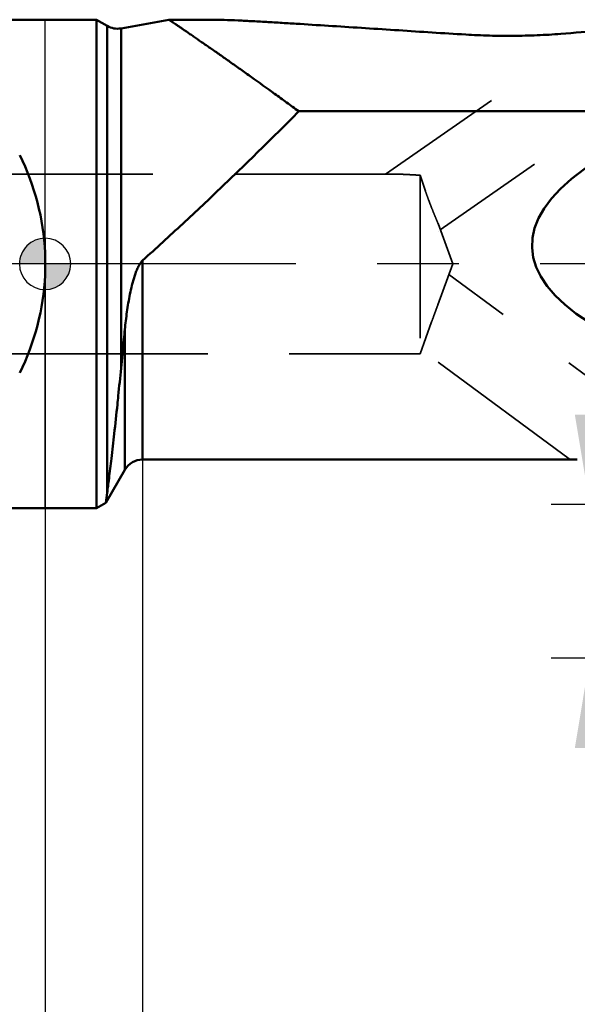
# Model space of a CAD drawing. Units: millimetres. Extents: x -118 to 80, y -104 to 46.
# Drawn here: x -1 to 21, y -29 to 10 of the extents above; entities that cross this region are included whole.
import ezdxf

# ---------------------------------------------------------------- set-up
doc = ezdxf.new("R2010")
doc.units = ezdxf.units.MM
doc.linetypes.add('CENTER2', pattern=[28.575, 19.05, -3.175, 3.175, -3.175])
doc.linetypes.add('DASHED2', pattern=[9.525, 6.35, -3.175])
for name, color, linetype, lineweight in [('1', 4, 'Continuous', 50), ('2', 7, 'Continuous', 25), ('3', 1, 'DASHED2', 35), ('4', 2, 'CENTER2', 25), ('nocut', 7, 'Continuous', 25), ('sk1', 4, 'Continuous', 50), ('sk2', 7, 'Continuous', 25), ('sk3', 1, 'DASHED2', 35), ('sk4', 2, 'CENTER2', 25)]:
    doc.layers.add(name, color=color, linetype=linetype, lineweight=lineweight)
doc.styles.add('simplex', font='txt.shx', dxfattribs={"height": 3.5})
doc.dimstyles.new('コピー - ISO-25', dxfattribs={"dimscale": 0, "dimtxt": 3.5, "dimasz": 3.5, "dimexe": 1.5, "dimexo": 0, "dimgap": 2.3, "dimtad": 1, "dimdec": 8, "dimdsep": 46, "dimtxsty": 'simplex', "dimcen": 0.09, "dimclrd": 256, "dimclre": 256, "dimclrt": 256, "dimadec": 0, "dimazin": 0, "dimtfac": 1, "dimtofl": 0, "dimtmove": 0, "dimatfit": 3, "dimfxl": 1, "dimtolj": 1, "dimlwd": -1, "dimlwe": -1, "dimarcsym": 0})

# ---------------------------------------------------------------- blocks, each defined once
blk = doc.blocks.new('zero block')
h = blk.add_hatch(color=7)
h.paths.add_polyline_path([(0, 1, 0.414214), (-1, 0), (0, 0)])
h.paths.add_polyline_path([(1, 0), (0, 0), (0, -1, 0.414214)])
at = {"color": 7, "ltscale": 0.2}
for p, q in [((0, -1), (0, 1)), ((-1, 0), (1, 0))]:
    blk.add_line(p, q, dxfattribs=at)
for start, end in [(90, 180), (0, 90), (180, 270), (270, 0)]:
    blk.add_arc((0, 0), 1, start, end, dxfattribs=at)
blk = doc.blocks.new('*D2133333')
at = {"layer": '2'}
for p, q in [((21.246, -5.875), (21.246, -2.375)), ((33.529, -9.375), (19.746, -9.375)), ((33.76, -15.375), (19.746, -15.375)), ((21.246, -18.875), (21.246, -66.642))]:
    blk.add_line(p, q, dxfattribs=at)
for points in [[(20.663, -5.875), (21.829, -5.875), (21.246, -9.375)], [(21.829, -18.875), (20.663, -18.875), (21.246, -15.375)]]:
    blk.add_solid(points, dxfattribs=at)
at = {"layer": 'Defpoints', "color": 0}
for p in [(33.529, -9.375), (21.246, -15.375), (33.76, -15.375)]:
    blk.add_point(p, dxfattribs=at)
at = {"layer": '2', "insert": (17.196, -44.508), "char_height": 3.5, "attachment_point": 5, "rotation": 90, "line_spacing_factor": 0.9375, "style": 'simplex'}
blk.add_mtext('\\A1;6 [.236"](MAX)', dxfattribs=at)
blk = doc.blocks.new('*D2244444')
at = {"layer": 'Defpoints', "color": 0}
for p in [(-91.44, -8.325), (35.56, -15.178), (35.56, -102.256)]:
    blk.add_point(p, dxfattribs=at)
at = {"layer": 'sk2'}
for p, q in [((-91.44, -8.325), (-91.44, -103.756)), ((35.56, -15.178), (35.56, -103.756)), ((-87.94, -102.256), (32.06, -102.256))]:
    blk.add_line(p, q, dxfattribs=at)
for points in [[(-87.94, -101.672), (-87.94, -102.839), (-91.44, -102.256)], [(32.06, -102.839), (32.06, -101.672), (35.56, -102.256)]]:
    blk.add_solid(points, dxfattribs=at)
at = {"layer": 'sk2', "insert": (-27.94, -98.206), "char_height": 3.5, "attachment_point": 5, "line_spacing_factor": 0.9375, "style": 'simplex'}
blk.add_mtext('\\A1;127 [5.000"]', dxfattribs=at)
blk = doc.blocks.new('*D2355555')
at = {"layer": '2'}
for p, q in [((3.805, -7.625), (3.805, -83.755)), ((35.56, -15.178), (35.56, -83.755)), ((7.305, -82.255), (32.06, -82.255)), ((35.56, -82.255), (80.41, -82.255))]:
    blk.add_line(p, q, dxfattribs=at)
for points in [[(7.305, -81.672), (7.305, -82.838), (3.805, -82.255)], [(32.06, -82.838), (32.06, -81.672), (35.56, -82.255)]]:
    blk.add_solid(points, dxfattribs=at)
at = {"layer": 'Defpoints', "color": 0}
for p in [(3.805, -7.625), (35.56, -15.178), (35.56, -82.255)]:
    blk.add_point(p, dxfattribs=at)
at = {"layer": '2', "insert": (59.735, -78.205), "char_height": 3.5, "attachment_point": 5, "line_spacing_factor": 0.9375, "style": 'simplex'}
blk.add_mtext('\\A1;31.75 [1.250"]', dxfattribs=at)
blk = doc.blocks.new('*D2688888')
at = {"layer": '2'}
for p, q in [((0, 0), (0, -93.733)), ((35.56, -15.178), (35.56, -93.733)), ((3.5, -92.233), (32.06, -92.233)), ((35.56, -92.233), (77.493, -92.233))]:
    blk.add_line(p, q, dxfattribs=at)
for points in [[(3.5, -91.65), (3.5, -92.816), (0, -92.233)], [(32.06, -92.816), (32.06, -91.65), (35.56, -92.233)]]:
    blk.add_solid(points, dxfattribs=at)
at = {"layer": 'Defpoints', "color": 0}
for p in [(0, 0), (35.56, -15.178), (35.56, -92.233)]:
    blk.add_point(p, dxfattribs=at)
at = {"layer": '2', "insert": (58.277, -88.183), "char_height": 3.5, "attachment_point": 5, "style": 'simplex'}
blk.add_mtext('\\A1;35.6 [1.400"]', dxfattribs=at)

msp = doc.modelspace()

# ---------------------------------------------------------------- linework, layer by layer
at = {"layer": '1'}
for p, q in [((2, 9.525), (0, 9.525)), ((2, 9.525), (2.42057714, 9.28217968)), ((2, -9.525), (2, 9.525)), ((2.42057714, -8.93031), (2.42057714, 9.28217968)), ((2.96315849, 9.18780844), (4.82479367, 9.52500014)), ((6.51347437, 9.525), (4.82479368, 9.525)), ((2.96315849, 9.18780844), (2.96315849, -4.06821711)), ((9.89265761, 5.95208333), (25.40358146, 5.95208333)), ((3.805, 0.13960282), (3.805, -7.625)), ((3.11217968, -8.025), (3.11217968, -2.55516804)), ((3.805, -7.625), (20.76054917, -7.625)), ((3.11217968, -8.025), (2.36923199, -9.31182314)), ((2.42057714, -8.93031), (2.36923418, -9.31182255)), ((0, -9.525), (2, -9.525)), ((2.36923418, -9.31182255), (2, -9.525)), ((2.37154885, -9.29297826), (2.36973822, -9.30715013))]:
    msp.add_line(p, q, dxfattribs=at)
msp.add_lwpolyline([(2.36973822, -9.30715013), (2.36932291, -9.31067411), (2.36923418, -9.31182255)], dxfattribs=at)
for centre, radius, start, end in [((2.82057714, 9.975), 0.8, 240, 280.266486552), ((3.80504197, -8.42504197), 0.80005733, 90.00300578, 149.998899808)]:
    msp.add_arc(centre, radius, start, end, dxfattribs=at)
for centre, major_axis, ratio, start_param, end_param in [((60.14119604, 1.875), (41.14806988, 1.22183519), 0.2289560527, 8.8522365287, 10.1624808102), ((-9.515, 0), (9.525, 0), 1, 6.2373584044, 6.32901221)]:
    msp.add_ellipse(centre, major_axis=major_axis, ratio=ratio, start_param=start_param, end_param=end_param, dxfattribs=at)
for points, knots in [([(4.82479368, 9.525), (4.82498392, 9.525), (4.82529439, 9.52460742), (4.8259504, 9.52427623), (4.82719572, 9.52340477), (4.82936622, 9.52202215), (4.83265835, 9.51984177), (4.83689591, 9.51706896), (4.84206603, 9.51367298), (4.84816581, 9.50966705), (4.85813762, 9.50310852), (4.87287094, 9.49339614), (4.8932372, 9.47993052), (4.91715206, 9.46408096), (4.94455394, 9.44587851), (4.97537001, 9.42535383), (5.02308938, 9.39347685), (5.09071689, 9.34812189), (5.18105099, 9.2872655), (5.28317187, 9.21810194), (5.39647088, 9.14107498), (5.52029023, 9.05653211), (5.65402218, 8.96487908), (5.85060235, 8.82977411), (6.11684604, 8.64582574), (6.45874448, 8.40925981), (6.82686853, 8.15249548), (7.21726289, 7.87749479), (7.6274913, 7.58690844), (8.20790766, 7.17381437), (8.80674404, 6.74436218), (9.42045, 6.29887724), (9.73435608, 6.06890374), (9.89265761, 5.95208333)], [0, 0, 0, 0, 0.0000920331, 0.0002060596, 0.0003654187, 0.000820112, 0.0014560666, 0.0022732175, 0.0032709847, 0.00444822, 0.005803746, 0.0090449638, 0.0129852644, 0.0176153132, 0.0229246575, 0.0288999459, 0.0355274534, 0.0506872565, 0.0682930676, 0.0882208856, 0.1103554043, 0.1345720287, 0.1607531885, 0.1887878429, 0.2499680416, 0.3173078488, 0.3899241109, 0.4670984256, 0.548324801, 0.6331288312, 0.8117471088, 0.9048218649, 1, 1, 1, 1]), ([(6.51347437, 9.525), (6.58809015, 9.52500001), (6.7456312, 9.52281995), (7.08416471, 9.51333711), (7.5410457, 9.49427775), (8.11500964, 9.4653683), (8.71266745, 9.43204831), (9.32522734, 9.39582734), (10.16005302, 9.34455485), (11.21831111, 9.27716802), (12.50068744, 9.19408123), (13.79562107, 9.11008781), (15.09939351, 9.02640635), (15.97120154, 8.9715776), (16.40817781, 8.94448277)], [0, 0, 0, 0, 0.0225827757, 0.0476809718, 0.1024976152, 0.1609747396, 0.2216133798, 0.2836613492, 0.3466922, 0.4747527418, 0.604595978, 0.735622522, 0.8674933335, 1, 1, 1, 1]), ([(26.26812678, 9.46321732), (26.03113317, 9.44716419), (25.54729551, 9.41202154), (24.55265509, 9.33476825), (23.27075274, 9.22992543), (21.7033357, 9.1005578), (20.64658026, 9.01489978), (20.11411921, 8.97260021)], [0, 0, 0, 0, 0.1154292735, 0.2357342983, 0.48479362, 0.7404391231, 1, 1, 1, 1]), ([(20.11411921, 8.97260021), (19.80906633, 8.94836636), (19.1934428, 8.91222481), (18.26584269, 8.89033009), (17.33548217, 8.89885591), (16.71614553, 8.92538717), (16.40817781, 8.94448277)], [0, 0, 0, 0, 0.2475328878, 0.4986892935, 0.7504083014, 1, 1, 1, 1]), ([(9.89265761, 5.95208333), (9.40982033, 5.46486437), (8.42700919, 4.48329127), (6.92070426, 3.02170386), (5.63403719, 1.80957737), (4.59142694, 0.8484049), (4.06756969, 0.37173246), (3.805, 0.13960282)], [0, 0, 0, 0, 0.2443644513, 0.4948229735, 0.747684735, 0.8740780306, 1, 1, 1, 1]), ([(3.805, 0.13960282), (3.78306314, 0.1153032), (3.74354529, 0.07078837), (3.69347532, -0.00266462), (3.64967846, -0.08012045), (3.59757999, -0.18666972), (3.54148496, -0.32396279), (3.48378127, -0.49207817), (3.43318752, -0.66225741), (3.37321352, -0.89062031), (3.30950334, -1.17787704), (3.24604092, -1.52366948), (3.19293637, -1.86889984), (3.14841639, -2.21255351), (3.12353041, -2.44124863), (3.11217947, -2.55515973)], [0, 0, 0, 0, 0.0315411508, 0.06315301, 0.0947919027, 0.126439496, 0.1897161004, 0.252954243, 0.3161228399, 0.3791975373, 0.504969609, 0.6301090177, 0.7544423514, 0.877796683, 1, 1, 1, 1]), ([(3.11217947, -2.55515973), (3.09929356, -2.68447413), (3.04922301, -3.18878741), (2.99967458, -3.69315255), (2.96315849, -4.06821711)], [0, 0, 0, 0, 0.2564259755, 1, 1, 1, 1]), ([(2.82057361, -5.48513424), (2.83236996, -5.37175459), (2.88112092, -4.89957096), (2.92820925, -4.42721599), (2.96316323, -4.06821175)], [0, 0, 0, 0, 0.2401373959, 1, 1, 1, 1]), ([(2.4205952, -8.93019197), (2.44590245, -8.74293741), (2.50391487, -8.29606872), (2.59719246, -7.52564546), (2.7062729, -6.56466103), (2.78124301, -5.86315723), (2.82057361, -5.48513424)], [0, 0, 0, 0, 0.163442759, 0.3897671176, 0.671255101, 1, 1, 1, 1])]:
    msp.add_open_spline(points, degree=3, knots=knots, dxfattribs=at)
at = {"layer": '3'}
for p, q in [((26.9109113, 9.32252213), (15.41480009, 1.33285937)), ((17.41416871, 6.37576255), (13.2763112, 3.5)), ((13.72937289, 3.5), (0, 3.5)), ((14.6260254, 3.45837288), (14.6260254, -3.5)), ((15.89992122, 0), (15.3268576, 1.57447936)), ((15.34201409, 1.28227396), (15.3420108, 1.28227167)), ((15.32153563, -1.58910136), (15.89992122, 0)), ((25.53762018, -7.62021946), (15.74983106, -0.41236932)), ((15.07841057, -2.25708198), (14.6260254, -3.5)), ((20.44870416, -7.59836335), (14.68042724, -3.35053219)), ((0, -3.5), (14.6260254, -3.5))]:
    msp.add_line(p, q, dxfattribs=at)
for points, knots in [([(13.72937289, 3.5), (13.79744578, 3.5), (13.93870788, 3.49692506), (14.23763404, 3.48287578), (14.46831775, 3.4677008), (14.6260254, 3.45837288)], [0, 0, 0, 0, 0.2274816974, 0.4720614495, 1, 1, 1, 1]), ([(14.91173528, 2.62711389), (14.886072, 2.69772103), (14.78760651, 2.97369193), (14.69451803, 3.25154148), (14.6260254, 3.45837288)], [0, 0, 0, 0, 0.2564008886, 1, 1, 1, 1]), ([(15.3268576, 1.57447936), (15.31514538, 1.60665842), (15.28851362, 1.67485727), (15.22619541, 1.82594465), (15.1366047, 2.0401342), (15.02439439, 2.32270424), (14.94958491, 2.5229785), (14.91173528, 2.62711389)], [0, 0, 0, 0, 0.0907825896, 0.1940522058, 0.4332777334, 0.7062639897, 1, 1, 1, 1]), ([(15.07843884, -2.25700352), (15.11895385, -2.14568858), (15.19972557, -1.92295971), (15.28101873, -1.70042062), (15.32153563, -1.58910136)], [0, 0, 0, 0, 0.4999900672, 1, 1, 1, 1])]:
    msp.add_open_spline(points, degree=3, knots=knots, dxfattribs=at)
for points in [[(15.3268609, 1.5744703), (15.3268598, 1.57447332), (15.3268587, 1.57447634), (15.3268576, 1.57447936)], [(15.34201079, 1.28227166), (15.34201519, 1.28227472), (15.34201958, 1.28227777), (15.34202397, 1.28228082)], [(15.07841031, -2.25708189), (15.07841982, -2.25705576), (15.07842933, -2.25702964), (15.07843884, -2.25700352)]]:
    msp.add_open_spline(points, degree=3, dxfattribs=at)
at = {"layer": '4'}
msp.add_line((38.36, 0), (0, 0), dxfattribs=at)
at = {"layer": 'nocut'}
for p, q in [((0, -9.525), (0, 9.525)), ((2, 9.525), (0, 9.525)), ((2, 9.525), (2.42057714, 9.28217968)), ((2.96315849, 9.18780844), (4.82479367, 9.52500014)), ((6.51347437, 9.525), (4.82479368, 9.525)), ((3.805, -7.625), (20.76054917, -7.625)), ((3.11217968, -8.025), (2.36923199, -9.31182314)), ((0, -9.525), (2, -9.525)), ((2.36923418, -9.31182255), (2, -9.525)), ((2.37154885, -9.29297826), (2.36973822, -9.30715013))]:
    msp.add_line(p, q, dxfattribs=at)
msp.add_lwpolyline([(2.36973822, -9.30715013), (2.36932291, -9.31067411), (2.36923418, -9.31182255)], dxfattribs=at)
for centre, start, end in [((2.82057714, 9.975), 240, 280.266486552), ((3.805, -8.425), 90, 150)]:
    msp.add_arc(centre, 0.8, start, end, dxfattribs=at)
for points, knots in [([(6.51347437, 9.525), (6.58809015, 9.52500001), (6.7456312, 9.52281995), (7.08416471, 9.51333711), (7.5410457, 9.49427775), (8.11500964, 9.4653683), (8.71266745, 9.43204831), (9.32522734, 9.39582734), (10.16005302, 9.34455485), (11.21831111, 9.27716802), (12.50068744, 9.19408123), (13.79562107, 9.11008781), (15.09939351, 9.02640635), (15.97120154, 8.9715776), (16.40817781, 8.94448277)], [0, 0, 0, 0, 0.0225827757, 0.0476809718, 0.1024976152, 0.1609747396, 0.2216133798, 0.2836613492, 0.3466922, 0.4747527418, 0.604595978, 0.735622522, 0.8674933335, 1, 1, 1, 1]), ([(26.26812678, 9.46321732), (26.03113317, 9.44716419), (25.54729551, 9.41202154), (24.55265509, 9.33476825), (23.27075274, 9.22992543), (21.7033357, 9.1005578), (20.64658026, 9.01489978), (20.11411921, 8.97260021)], [0, 0, 0, 0, 0.1154292735, 0.2357342983, 0.48479362, 0.7404391231, 1, 1, 1, 1]), ([(20.11411921, 8.97260021), (19.80906633, 8.94836636), (19.1934428, 8.91222481), (18.26584269, 8.89033009), (17.33548217, 8.89885591), (16.71614553, 8.92538717), (16.40817781, 8.94448277)], [0, 0, 0, 0, 0.2475328878, 0.4986892935, 0.7504083014, 1, 1, 1, 1])]:
    msp.add_open_spline(points, degree=3, knots=knots, dxfattribs=at)
at = {"layer": 'sk1'}
for p, q in [((0, 9.525), (-90.24, 9.525)), ((-90.24, -9.525), (0, -9.525))]:
    msp.add_line(p, q, dxfattribs=at)
for start_param, end_param in [(6.32901221, 6.7455210101), (5.8208496043, 6.2373584044)]:
    msp.add_ellipse((-9.515, 0), major_axis=(9.525, 0), ratio=1, start_param=start_param, end_param=end_param, dxfattribs=at)
at = {"layer": 'sk3'}
for p, q in [((0, 3.5), (-90.5739746, 3.5)), ((-90.5739746, -3.5), (0, -3.5))]:
    msp.add_line(p, q, dxfattribs=at)
at = {"layer": 'sk4'}
msp.add_line((0, 0), (-94.44, 0), dxfattribs=at)

# ---------------------------------------------------------------- block references
at = {"rotation": 180}
msp.add_blockref('zero block', (0, 0), dxfattribs=at)

# ---------------------------------------------------------------- dimensions: what is measured, and where the dimension line sits
at = {"layer": '2'}
dim = msp.add_linear_dim(base=(35.55997697, -92.23306375), p1=(0, 0), p2=(35.55997697, -15.17801329), dimstyle='コピー - ISO-25', override={"dimscale": 1, "dimdec": 1}, dxfattribs=at)
dim.commit()
dim.dimension.update_dxf_attribs({"geometry": '*D2688888', "text_midpoint": (58.27664363, -88.18306375)})
dim = msp.add_linear_dim(base=(21.2460851597, -15.375), p1=(33.5285545614, -9.375), p2=(33.760069, -15.375), angle=90, text='<>(MAX)', dimstyle='コピー - ISO-25', override={"dimscale": 1}, dxfattribs=at)
dim.commit()
dim.dimension.update_dxf_attribs({"geometry": '*D2133333', "text_midpoint": (21.2460851597, -44.5083333333), "dimtype": 160})
dim = msp.add_linear_dim(base=(35.55997697, -82.25499299), p1=(3.805, -7.625), p2=(35.55997697, -15.17801329), angle=180, dimstyle='コピー - ISO-25', override={"dimscale": 1, "dimdec": 2}, dxfattribs=at)
dim.commit()
dim.dimension.update_dxf_attribs({"geometry": '*D2355555', "text_midpoint": (59.73497697, -78.20499299)})
at = {"layer": 'sk2'}
dim = msp.add_linear_dim(base=(35.55997697, -102.25571865), p1=(-91.44, -8.325), p2=(35.55997697, -15.17801329), angle=180, dimstyle='コピー - ISO-25', override={"dimscale": 1, "dimdec": 3}, dxfattribs=at)
dim.commit()
dim.dimension.update_dxf_attribs({"geometry": '*D2244444', "text_midpoint": (-27.94001152, -98.20571865)})

doc.saveas('drawing.dxf')
